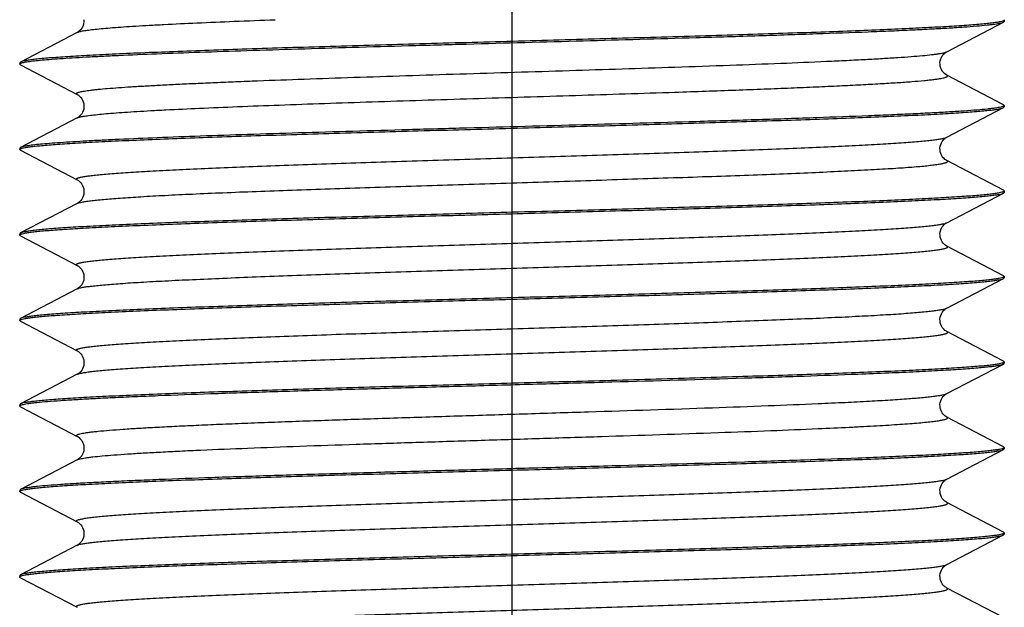
# Model space of a CAD drawing. Units: millimetres. Extents: x 0 to 420, y 0 to 594.
# Drawn here: x 193 to 214, y 293 to 306 of the extents above; entities that cross this region are included whole.
import ezdxf

# ---------------------------------------------------------------- set-up
doc = ezdxf.new("R2010")
doc.units = ezdxf.units.MM
doc.header["$LTSCALE"] = 38.72
doc.linetypes.add('CENTER', pattern=[0.6, 0.375, -0.075, 0.075, -0.075])
doc.layers.add('ASSI', color=7, linetype='CONTINUOUS')
doc.layers.add('COMPONENTI', color=7, linetype='CONTINUOUS')

msp = doc.modelspace()

# ---------------------------------------------------------------- linework, layer by layer
at = {"layer": 'ASSI', "color": 2, "linetype": 'CENTER'}
msp.add_line((203.795, 446.816), (203.795, 279.312), dxfattribs=at)
at = {"layer": 'COMPONENTI', "color": 7, "linetype": 'Continuous'}
for p, q in [((213.025, 304.859), (214.23, 305.487)), ((214.23, 305.487), (214.245, 305.503)), ((214.245, 305.531), (214.245, 305.503)), ((194.566, 305.268), (193.36, 304.64)), ((193.36, 304.64), (193.345, 304.624)), ((193.345, 304.624), (193.345, 304.596)), ((193.36, 304.58), (193.345, 304.596)), ((193.36, 304.58), (194.566, 303.952)), ((214.23, 303.732), (213.025, 304.361)), ((214.23, 303.732), (214.245, 303.717)), ((214.23, 303.673), (214.245, 303.688)), ((214.245, 303.717), (214.245, 303.688)), ((213.025, 303.044), (214.23, 303.673)), ((194.566, 303.454), (193.36, 302.825)), ((193.36, 302.825), (193.345, 302.81)), ((193.345, 302.81), (193.345, 302.781)), ((193.36, 302.766), (193.345, 302.781)), ((193.36, 302.766), (194.566, 302.137)), ((214.23, 301.918), (213.025, 302.547)), ((213.025, 301.23), (214.23, 301.859)), ((214.23, 301.918), (214.245, 301.903)), ((214.23, 301.859), (214.245, 301.874)), ((214.245, 301.903), (214.245, 301.874)), ((194.566, 301.64), (193.36, 301.011)), ((193.36, 301.011), (193.345, 300.996)), ((193.345, 300.996), (193.345, 300.967)), ((193.36, 300.952), (193.345, 300.967)), ((193.36, 300.952), (194.566, 300.323)), ((214.23, 300.104), (213.025, 300.733)), ((213.025, 299.416), (214.23, 300.045)), ((214.23, 300.104), (214.245, 300.089)), ((214.23, 300.045), (214.245, 300.06)), ((214.245, 300.089), (214.245, 300.06)), ((194.566, 299.825), (193.36, 299.197)), ((193.36, 299.197), (193.345, 299.181)), ((193.345, 299.181), (193.345, 299.153)), ((193.36, 299.137), (193.345, 299.153)), ((193.36, 299.137), (194.566, 298.509)), ((214.23, 298.29), (213.025, 298.918)), ((214.23, 298.29), (214.245, 298.274)), ((214.23, 298.23), (214.245, 298.246)), ((214.245, 298.274), (214.245, 298.246)), ((213.025, 297.602), (214.23, 298.23)), ((194.566, 298.011), (193.36, 297.382)), ((193.36, 297.382), (193.345, 297.367)), ((193.345, 297.367), (193.345, 297.338)), ((193.36, 297.323), (193.345, 297.338)), ((193.36, 297.323), (194.566, 296.694)), ((214.23, 296.475), (213.025, 297.104)), ((213.025, 295.787), (214.23, 296.416)), ((214.23, 296.475), (214.245, 296.46)), ((214.23, 296.416), (214.245, 296.431)), ((214.245, 296.46), (214.245, 296.431)), ((194.566, 296.197), (193.36, 295.568)), ((193.36, 295.568), (193.345, 295.553)), ((193.345, 295.553), (193.345, 295.524)), ((193.36, 295.509), (193.345, 295.524)), ((193.36, 295.509), (194.566, 294.88)), ((214.23, 294.661), (213.025, 295.29)), ((213.025, 293.973), (214.23, 294.602)), ((214.23, 294.661), (214.245, 294.646)), ((214.23, 294.602), (214.245, 294.617)), ((214.245, 294.646), (214.245, 294.617)), ((194.566, 294.383), (193.36, 293.754)), ((193.36, 293.754), (193.345, 293.739)), ((193.345, 293.739), (193.345, 293.71)), ((193.36, 293.695), (193.345, 293.71)), ((193.36, 293.695), (194.566, 293.066)), ((214.23, 292.847), (213.025, 293.475))]:
    msp.add_line(p, q, dxfattribs=at)
for points in [[(194.709, 305.538), (194.71, 305.531), (194.709, 305.49), (194.703, 305.451), (194.692, 305.414), (194.676, 305.381), (194.659, 305.352), (194.64, 305.328), (194.621, 305.308), (194.604, 305.293), (194.588, 305.282), (194.575, 305.274), (194.566, 305.268)], [(213.025, 304.361), (213.015, 304.367), (213.001, 304.375), (212.985, 304.387), (212.967, 304.403), (212.948, 304.424), (212.929, 304.449), (212.911, 304.479), (212.897, 304.512), (212.886, 304.549), (212.881, 304.588), (212.88, 304.628), (212.886, 304.667), (212.896, 304.705), (212.91, 304.739), (212.927, 304.769), (212.946, 304.794), (212.965, 304.815), (212.983, 304.831), (213, 304.844), (213.013, 304.852), (213.025, 304.859)], [(194.566, 303.952), (194.577, 303.945), (194.591, 303.936), (194.607, 303.924), (194.625, 303.908), (194.644, 303.887), (194.663, 303.862), (194.68, 303.831), (194.695, 303.797), (194.705, 303.76), (194.71, 303.721), (194.71, 303.681), (194.704, 303.642), (194.694, 303.605), (194.679, 303.571), (194.662, 303.542), (194.643, 303.516), (194.624, 303.496), (194.605, 303.48), (194.589, 303.468), (194.576, 303.46), (194.566, 303.454)], [(213.025, 302.547), (213.015, 302.552), (213.001, 302.561), (212.985, 302.573), (212.967, 302.589), (212.948, 302.609), (212.929, 302.634), (212.911, 302.664), (212.897, 302.698), (212.886, 302.735), (212.881, 302.774), (212.88, 302.814), (212.886, 302.853), (212.896, 302.89), (212.91, 302.924), (212.927, 302.955), (212.946, 302.98), (212.965, 303.001), (212.983, 303.017), (213, 303.029), (213.013, 303.038), (213.025, 303.044)], [(194.566, 302.137), (194.577, 302.131), (194.591, 302.122), (194.607, 302.11), (194.625, 302.094), (194.644, 302.073), (194.663, 302.047), (194.68, 302.017), (194.695, 301.983), (194.705, 301.946), (194.71, 301.907), (194.71, 301.867), (194.704, 301.828), (194.694, 301.791), (194.679, 301.757), (194.662, 301.727), (194.643, 301.702), (194.624, 301.682), (194.605, 301.666), (194.589, 301.654), (194.576, 301.645), (194.566, 301.64)], [(213.025, 300.733), (213.015, 300.738), (213.001, 300.747), (212.985, 300.759), (212.967, 300.775), (212.948, 300.795), (212.929, 300.82), (212.911, 300.85), (212.897, 300.884), (212.886, 300.921), (212.881, 300.96), (212.88, 300.999), (212.886, 301.039), (212.896, 301.076), (212.91, 301.11), (212.927, 301.14), (212.946, 301.166), (212.965, 301.186), (212.983, 301.203), (213, 301.215), (213.013, 301.224), (213.025, 301.23)], [(194.566, 300.323), (194.577, 300.317), (194.591, 300.308), (194.607, 300.296), (194.625, 300.279), (194.644, 300.259), (194.663, 300.233), (194.68, 300.203), (194.695, 300.169), (194.705, 300.132), (194.71, 300.092), (194.71, 300.053), (194.704, 300.013), (194.694, 299.977), (194.679, 299.943), (194.662, 299.913), (194.643, 299.888), (194.624, 299.868), (194.605, 299.852), (194.589, 299.84), (194.576, 299.831), (194.566, 299.825)], [(213.025, 298.918), (213.015, 298.924), (213.001, 298.932), (212.985, 298.944), (212.967, 298.96), (212.948, 298.981), (212.929, 299.006), (212.911, 299.036), (212.897, 299.069), (212.886, 299.106), (212.881, 299.145), (212.88, 299.185), (212.886, 299.225), (212.896, 299.262), (212.91, 299.296), (212.927, 299.326), (212.946, 299.351), (212.965, 299.372), (212.983, 299.388), (213, 299.401), (213.013, 299.41), (213.025, 299.416)], [(194.566, 298.509), (194.577, 298.502), (194.591, 298.494), (194.607, 298.481), (194.625, 298.465), (194.644, 298.444), (194.663, 298.419), (194.68, 298.389), (194.695, 298.355), (194.705, 298.317), (194.71, 298.278), (194.71, 298.238), (194.704, 298.199), (194.694, 298.162), (194.679, 298.129), (194.662, 298.099), (194.643, 298.074), (194.624, 298.053), (194.605, 298.037), (194.589, 298.025), (194.576, 298.017), (194.566, 298.011)], [(213.025, 297.104), (213.015, 297.11), (213.001, 297.118), (212.985, 297.13), (212.967, 297.146), (212.948, 297.166), (212.929, 297.192), (212.911, 297.221), (212.897, 297.255), (212.886, 297.292), (212.881, 297.331), (212.88, 297.371), (212.886, 297.41), (212.896, 297.447), (212.91, 297.481), (212.927, 297.512), (212.946, 297.537), (212.965, 297.558), (212.983, 297.574), (213, 297.586), (213.013, 297.595), (213.025, 297.602)], [(194.566, 296.694), (194.577, 296.688), (194.591, 296.679), (194.607, 296.667), (194.625, 296.651), (194.644, 296.63), (194.663, 296.605), (194.68, 296.574), (194.695, 296.54), (194.705, 296.503), (194.71, 296.464), (194.71, 296.424), (194.704, 296.385), (194.694, 296.348), (194.679, 296.314), (194.662, 296.284), (194.643, 296.259), (194.624, 296.239), (194.605, 296.223), (194.589, 296.211), (194.576, 296.202), (194.566, 296.197)], [(213.025, 295.29), (213.015, 295.295), (213.001, 295.304), (212.985, 295.316), (212.967, 295.332), (212.948, 295.352), (212.929, 295.377), (212.911, 295.407), (212.897, 295.441), (212.886, 295.478), (212.881, 295.517), (212.88, 295.557), (212.886, 295.596), (212.896, 295.633), (212.91, 295.667), (212.927, 295.697), (212.946, 295.723), (212.965, 295.744), (212.983, 295.76), (213, 295.772), (213.013, 295.781), (213.025, 295.787)], [(194.566, 294.88), (194.577, 294.874), (194.591, 294.865), (194.607, 294.853), (194.625, 294.836), (194.644, 294.816), (194.663, 294.79), (194.68, 294.76), (194.695, 294.726), (194.705, 294.689), (194.71, 294.649), (194.71, 294.61), (194.704, 294.571), (194.694, 294.534), (194.679, 294.5), (194.662, 294.47), (194.643, 294.445), (194.624, 294.425), (194.605, 294.409), (194.589, 294.397), (194.576, 294.388), (194.566, 294.383)], [(213.025, 293.475), (213.015, 293.481), (213.001, 293.49), (212.985, 293.502), (212.967, 293.518), (212.948, 293.538), (212.929, 293.563), (212.911, 293.593), (212.897, 293.627), (212.886, 293.663), (212.881, 293.703), (212.88, 293.742), (212.886, 293.782), (212.896, 293.819), (212.91, 293.853), (212.927, 293.883), (212.946, 293.909), (212.965, 293.929), (212.983, 293.946), (213, 293.958), (213.013, 293.967), (213.025, 293.973)]]:
    msp.add_lwpolyline(points, dxfattribs=at)
for points, knots in [([(214.232, 305.517), (214.227, 305.514), (214.215, 305.509), (214.183, 305.499), (214.128, 305.488), (214.045, 305.474), (213.939, 305.461), (213.81, 305.447), (213.658, 305.434), (213.484, 305.42), (213.209, 305.401), (212.813, 305.378), (212.277, 305.351), (211.665, 305.324), (210.982, 305.296), (210.235, 305.269), (209.429, 305.242), (208.573, 305.215), (207.352, 305.178), (205.76, 305.132), (203.812, 305.078), (201.862, 305.024), (200.269, 304.979), (199.047, 304.942), (198.189, 304.915), (197.382, 304.887), (196.632, 304.86), (195.947, 304.833), (195.333, 304.806), (194.794, 304.779), (194.396, 304.755), (194.119, 304.736), (193.943, 304.723), (193.79, 304.709), (193.66, 304.696), (193.552, 304.682), (193.467, 304.669), (193.411, 304.657), (193.378, 304.647), (193.365, 304.642), (193.36, 304.64)], [0, 0, 0, 0, 0.000802, 0.001867, 0.004808, 0.008843, 0.013973, 0.02019, 0.027483, 0.035836, 0.045233, 0.067068, 0.092797, 0.12219, 0.154982, 0.19088, 0.229561, 0.270676, 0.313857, 0.404843, 0.49925, 0.593685, 0.684756, 0.727999, 0.76919, 0.807958, 0.843955, 0.876856, 0.906367, 0.932223, 0.954193, 0.963658, 0.972082, 0.979447, 0.985736, 0.99094, 0.995049, 0.998063, 0.999163, 1, 1, 1, 1]), ([(207.704, 305.16), (208.148, 305.173), (209, 305.199), (210.217, 305.24), (211.154, 305.274), (211.834, 305.302), (212.285, 305.323), (212.693, 305.343), (213.056, 305.363), (213.373, 305.383), (213.642, 305.404), (213.836, 305.421), (213.965, 305.436), (214.043, 305.446), (214.109, 305.456), (214.161, 305.466), (214.2, 305.475), (214.222, 305.483), (214.23, 305.487)], [0, 0, 0, 0, 0.203548, 0.391021, 0.558661, 0.633978, 0.703114, 0.765722, 0.821493, 0.870148, 0.911449, 0.945197, 0.95919, 0.971243, 0.981345, 0.989494, 0.9957, 1, 1, 1, 1]), ([(214.245, 305.531), (214.245, 305.53), (214.244, 305.527), (214.24, 305.521), (214.235, 305.519), (214.232, 305.517)], [0, 0, 0, 0, 0.183151, 0.524563, 1, 1, 1, 1]), ([(214.242, 305.538), (214.243, 305.538), (214.244, 305.536), (214.245, 305.533), (214.245, 305.531)], [0, 0, 0, 0, 0.286199, 1, 1, 1, 1]), ([(193.358, 304.61), (193.365, 304.614), (193.381, 304.62), (193.411, 304.628), (193.449, 304.637), (193.519, 304.649), (193.629, 304.664), (193.788, 304.68), (193.982, 304.697), (194.211, 304.714), (194.473, 304.731), (194.769, 304.748), (195.097, 304.765), (195.594, 304.789), (196.286, 304.818), (197.194, 304.852), (198.194, 304.886), (199.275, 304.92), (200.419, 304.954), (201.611, 304.989), (203.246, 305.034), (205.281, 305.09), (206.906, 305.136), (207.704, 305.16)], [0, 0, 0, 0, 0.001527, 0.00366, 0.006414, 0.009792, 0.018427, 0.029552, 0.043134, 0.059129, 0.077484, 0.098134, 0.121009, 0.146027, 0.202134, 0.265667, 0.335728, 0.411329, 0.491401, 0.574813, 0.660386, 0.833164, 1, 1, 1, 1]), ([(193.345, 304.596), (193.345, 304.598), (193.349, 304.605), (193.355, 304.608), (193.358, 304.61)], [0, 0, 0, 0, 0.394152, 1, 1, 1, 1]), ([(214.232, 303.703), (214.225, 303.698), (214.204, 303.691), (214.165, 303.681), (214.114, 303.671), (214.05, 303.661), (213.972, 303.651), (213.844, 303.636), (213.651, 303.619), (213.384, 303.598), (213.067, 303.578), (212.704, 303.558), (212.296, 303.538), (211.844, 303.517), (211.163, 303.489), (210.224, 303.454), (209.004, 303.414), (208.149, 303.387), (207.704, 303.374)], [0, 0, 0, 0, 0.004127, 0.010163, 0.018154, 0.028108, 0.040025, 0.053895, 0.087437, 0.128582, 0.177134, 0.232851, 0.295457, 0.364636, 0.440042, 0.607985, 0.7959, 1, 1, 1, 1]), ([(214.245, 303.717), (214.245, 303.716), (214.244, 303.712), (214.24, 303.707), (214.235, 303.704), (214.232, 303.703)], [0, 0, 0, 0, 0.183757, 0.525388, 1, 1, 1, 1]), ([(193.358, 302.796), (193.363, 302.798), (193.375, 302.804), (193.407, 302.814), (193.462, 302.825), (193.545, 302.838), (193.652, 302.852), (193.781, 302.865), (193.933, 302.879), (194.106, 302.892), (194.382, 302.912), (194.778, 302.935), (195.313, 302.962), (195.925, 302.989), (196.608, 303.016), (197.356, 303.044), (198.161, 303.071), (199.017, 303.098), (200.238, 303.135), (201.83, 303.181), (203.779, 303.234), (205.728, 303.288), (207.321, 303.334), (208.543, 303.371), (209.401, 303.398), (210.209, 303.425), (210.958, 303.453), (211.643, 303.48), (212.258, 303.507), (212.796, 303.534), (213.194, 303.557), (213.471, 303.576), (213.647, 303.59), (213.8, 303.604), (213.931, 303.617), (214.039, 303.63), (214.124, 303.644), (214.18, 303.655), (214.213, 303.665), (214.225, 303.67), (214.23, 303.673)], [0, 0, 0, 0, 0.000802, 0.001867, 0.004808, 0.008844, 0.013974, 0.020191, 0.027484, 0.035838, 0.045234, 0.06707, 0.0928, 0.122192, 0.154985, 0.190883, 0.229563, 0.270679, 0.31386, 0.404845, 0.499252, 0.593687, 0.684758, 0.728001, 0.769191, 0.807959, 0.843956, 0.876857, 0.906368, 0.932223, 0.954193, 0.963658, 0.972082, 0.979447, 0.985737, 0.99094, 0.995049, 0.998063, 0.999163, 1, 1, 1, 1]), ([(207.704, 303.374), (206.907, 303.35), (205.285, 303.304), (203.253, 303.249), (201.62, 303.203), (200.43, 303.169), (199.287, 303.135), (198.207, 303.101), (197.207, 303.067), (196.299, 303.033), (195.607, 303.004), (195.109, 302.98), (194.781, 302.963), (194.484, 302.946), (194.22, 302.929), (193.99, 302.912), (193.795, 302.896), (193.635, 302.879), (193.524, 302.864), (193.453, 302.852), (193.414, 302.843), (193.384, 302.835), (193.367, 302.829), (193.36, 302.825)], [0, 0, 0, 0, 0.166592, 0.339124, 0.424587, 0.507904, 0.587902, 0.663454, 0.733495, 0.79704, 0.853195, 0.87825, 0.901171, 0.921877, 0.940297, 0.956367, 0.970033, 0.981251, 0.989987, 0.993419, 0.996228, 0.998417, 1, 1, 1, 1]), ([(193.345, 302.781), (193.345, 302.783), (193.346, 302.786), (193.351, 302.791), (193.355, 302.794), (193.358, 302.796)], [0, 0, 0, 0, 0.183134, 0.52454, 1, 1, 1, 1]), ([(193.358, 300.981), (193.363, 300.984), (193.375, 300.989), (193.407, 300.999), (193.462, 301.011), (193.545, 301.024), (193.652, 301.038), (193.781, 301.051), (193.932, 301.065), (194.106, 301.078), (194.382, 301.097), (194.778, 301.121), (195.313, 301.148), (195.925, 301.175), (196.608, 301.202), (197.355, 301.229), (198.161, 301.256), (199.017, 301.284), (200.238, 301.321), (201.83, 301.366), (203.779, 301.42), (205.728, 301.474), (207.321, 301.52), (208.543, 301.557), (209.401, 301.584), (210.209, 301.611), (210.958, 301.638), (211.643, 301.665), (212.258, 301.693), (212.796, 301.72), (213.194, 301.743), (213.471, 301.762), (213.647, 301.776), (213.8, 301.789), (213.931, 301.803), (214.039, 301.816), (214.124, 301.829), (214.18, 301.841), (214.213, 301.851), (214.225, 301.856), (214.23, 301.859)], [0, 0, 0, 0, 0.000802, 0.001867, 0.004807, 0.008843, 0.013973, 0.02019, 0.027482, 0.035836, 0.045232, 0.067067, 0.092796, 0.122189, 0.154981, 0.190879, 0.229559, 0.270675, 0.313855, 0.404841, 0.499248, 0.593684, 0.684755, 0.727998, 0.76919, 0.807958, 0.843954, 0.876856, 0.906367, 0.932223, 0.954193, 0.963658, 0.972082, 0.979447, 0.985736, 0.99094, 0.995049, 0.998063, 0.999163, 1, 1, 1, 1]), ([(214.232, 301.888), (214.227, 301.886), (214.215, 301.881), (214.183, 301.871), (214.128, 301.859), (214.045, 301.846), (213.939, 301.832), (213.81, 301.819), (213.658, 301.805), (213.484, 301.792), (213.209, 301.773), (212.813, 301.749), (212.277, 301.722), (211.665, 301.695), (210.982, 301.668), (210.235, 301.641), (209.429, 301.613), (208.573, 301.586), (207.352, 301.549), (205.76, 301.504), (203.812, 301.45), (201.862, 301.396), (200.269, 301.35), (199.047, 301.313), (198.189, 301.286), (197.382, 301.259), (196.632, 301.232), (195.947, 301.204), (195.333, 301.177), (194.794, 301.15), (194.396, 301.127), (194.119, 301.108), (193.943, 301.094), (193.79, 301.081), (193.66, 301.067), (193.552, 301.054), (193.467, 301.04), (193.411, 301.029), (193.378, 301.019), (193.365, 301.014), (193.36, 301.011)], [0, 0, 0, 0, 0.000802, 0.001867, 0.004807, 0.008843, 0.013973, 0.02019, 0.027482, 0.035836, 0.045232, 0.067067, 0.092796, 0.122188, 0.154981, 0.190879, 0.229559, 0.270675, 0.313855, 0.404841, 0.499248, 0.593684, 0.684755, 0.727998, 0.769189, 0.807958, 0.843954, 0.876856, 0.906367, 0.932223, 0.954193, 0.963658, 0.972082, 0.979447, 0.985736, 0.99094, 0.995049, 0.998063, 0.999163, 1, 1, 1, 1]), ([(214.245, 301.903), (214.245, 301.902), (214.244, 301.898), (214.24, 301.893), (214.235, 301.89), (214.232, 301.888)], [0, 0, 0, 0, 0.183158, 0.524573, 1, 1, 1, 1]), ([(193.345, 300.967), (193.345, 300.968), (193.346, 300.972), (193.351, 300.977), (193.355, 300.98), (193.358, 300.981)], [0, 0, 0, 0, 0.183158, 0.524572, 1, 1, 1, 1]), ([(193.358, 299.167), (193.363, 299.17), (193.375, 299.175), (193.407, 299.185), (193.462, 299.197), (193.545, 299.21), (193.652, 299.223), (193.781, 299.237), (193.932, 299.25), (194.106, 299.264), (194.382, 299.283), (194.778, 299.306), (195.313, 299.333), (195.925, 299.361), (196.608, 299.388), (197.355, 299.415), (198.161, 299.442), (199.017, 299.469), (200.238, 299.506), (201.83, 299.552), (203.779, 299.606), (205.728, 299.66), (207.321, 299.705), (208.543, 299.742), (209.401, 299.77), (210.209, 299.797), (210.958, 299.824), (211.643, 299.851), (212.258, 299.878), (212.796, 299.905), (213.194, 299.929), (213.471, 299.948), (213.647, 299.961), (213.8, 299.975), (213.931, 299.988), (214.039, 300.002), (214.124, 300.015), (214.18, 300.027), (214.213, 300.037), (214.225, 300.042), (214.23, 300.045)], [0, 0, 0, 0, 0.000802, 0.001867, 0.004807, 0.008843, 0.013972, 0.020189, 0.027482, 0.035835, 0.045231, 0.067067, 0.092796, 0.122188, 0.15498, 0.190878, 0.229558, 0.270674, 0.313855, 0.404841, 0.499248, 0.593684, 0.684755, 0.727998, 0.769189, 0.807957, 0.843954, 0.876856, 0.906367, 0.932223, 0.954193, 0.963658, 0.972082, 0.979447, 0.985736, 0.99094, 0.995049, 0.998063, 0.999163, 1, 1, 1, 1]), ([(214.232, 300.074), (214.227, 300.071), (214.215, 300.066), (214.183, 300.056), (214.128, 300.045), (214.045, 300.031), (213.939, 300.018), (213.81, 300.005), (213.658, 299.991), (213.484, 299.977), (213.209, 299.958), (212.813, 299.935), (212.277, 299.908), (211.665, 299.881), (210.982, 299.854), (210.235, 299.826), (209.429, 299.799), (208.573, 299.772), (207.352, 299.735), (205.76, 299.689), (203.812, 299.635), (201.862, 299.582), (200.269, 299.536), (199.047, 299.499), (198.189, 299.472), (197.382, 299.444), (196.632, 299.417), (195.947, 299.39), (195.333, 299.363), (194.794, 299.336), (194.396, 299.313), (194.119, 299.293), (193.943, 299.28), (193.79, 299.266), (193.66, 299.253), (193.552, 299.239), (193.467, 299.226), (193.411, 299.214), (193.378, 299.204), (193.365, 299.199), (193.36, 299.197)], [0, 0, 0, 0, 0.000802, 0.001867, 0.004808, 0.008844, 0.013974, 0.020191, 0.027484, 0.035838, 0.045234, 0.06707, 0.0928, 0.122192, 0.154985, 0.190883, 0.229563, 0.270679, 0.31386, 0.404845, 0.499252, 0.593687, 0.684758, 0.728001, 0.769191, 0.807959, 0.843956, 0.876857, 0.906368, 0.932223, 0.954193, 0.963658, 0.972082, 0.979447, 0.985737, 0.99094, 0.995049, 0.998063, 0.999163, 1, 1, 1, 1]), ([(214.245, 300.089), (214.245, 300.087), (214.244, 300.084), (214.24, 300.079), (214.235, 300.076), (214.232, 300.074)], [0, 0, 0, 0, 0.183134, 0.52454, 1, 1, 1, 1]), ([(193.345, 299.153), (193.345, 299.154), (193.346, 299.158), (193.351, 299.163), (193.355, 299.166), (193.358, 299.167)], [0, 0, 0, 0, 0.183163, 0.524579, 1, 1, 1, 1]), ([(214.232, 298.26), (214.227, 298.257), (214.215, 298.252), (214.183, 298.242), (214.128, 298.23), (214.045, 298.217), (213.939, 298.204), (213.81, 298.19), (213.658, 298.177), (213.484, 298.163), (213.209, 298.144), (212.813, 298.121), (212.277, 298.094), (211.665, 298.066), (210.982, 298.039), (210.235, 298.012), (209.429, 297.985), (208.573, 297.958), (207.352, 297.921), (205.76, 297.875), (203.812, 297.821), (201.862, 297.767), (200.269, 297.722), (199.047, 297.685), (198.189, 297.657), (197.382, 297.63), (196.632, 297.603), (195.947, 297.576), (195.333, 297.549), (194.794, 297.522), (194.396, 297.498), (194.119, 297.479), (193.943, 297.466), (193.79, 297.452), (193.66, 297.439), (193.552, 297.425), (193.467, 297.412), (193.411, 297.4), (193.378, 297.39), (193.365, 297.385), (193.36, 297.382)], [0, 0, 0, 0, 0.000802, 0.001867, 0.004808, 0.008844, 0.013974, 0.020191, 0.027484, 0.035838, 0.045234, 0.06707, 0.0928, 0.122192, 0.154985, 0.190883, 0.229564, 0.270679, 0.31386, 0.404845, 0.499252, 0.593687, 0.684758, 0.728001, 0.769191, 0.807959, 0.843956, 0.876857, 0.906368, 0.932223, 0.954193, 0.963658, 0.972082, 0.979447, 0.985737, 0.99094, 0.995049, 0.998063, 0.999163, 1, 1, 1, 1]), ([(214.245, 298.274), (214.245, 298.273), (214.244, 298.269), (214.24, 298.264), (214.235, 298.261), (214.232, 298.26)], [0, 0, 0, 0, 0.183134, 0.52454, 1, 1, 1, 1]), ([(211.139, 298.017), (211.357, 298.026), (211.77, 298.042), (212.354, 298.069), (212.866, 298.095), (213.245, 298.118), (213.508, 298.136), (213.674, 298.149), (213.82, 298.163), (213.944, 298.176), (214.047, 298.189), (214.128, 298.202), (214.182, 298.213), (214.213, 298.223), (214.225, 298.228), (214.23, 298.23)], [0, 0, 0, 0, 0.211001, 0.400069, 0.565604, 0.706209, 0.766787, 0.82071, 0.867871, 0.908176, 0.941557, 0.967968, 0.987408, 0.994544, 1, 1, 1, 1]), ([(193.358, 297.353), (193.366, 297.357), (193.388, 297.365), (193.427, 297.375), (193.479, 297.385), (193.545, 297.395), (193.624, 297.406), (193.755, 297.42), (193.951, 297.438), (194.225, 297.458), (194.548, 297.479), (194.919, 297.499), (195.335, 297.52), (195.795, 297.541), (196.489, 297.569), (197.446, 297.604), (198.688, 297.645), (200.034, 297.686), (201.459, 297.727), (202.932, 297.768), (204.422, 297.809), (206.357, 297.863), (208.214, 297.917), (209.955, 297.973), (210.758, 298.002), (211.139, 298.017)], [0, 0, 0, 0, 0.001547, 0.003811, 0.006809, 0.010544, 0.015015, 0.02022, 0.032804, 0.04824, 0.06645, 0.087344, 0.110813, 0.136738, 0.164987, 0.227859, 0.298137, 0.374373, 0.454996, 0.538345, 0.6227, 0.706325, 0.864534, 0.93586, 1, 1, 1, 1]), ([(193.345, 297.338), (193.345, 297.34), (193.346, 297.343), (193.351, 297.348), (193.355, 297.351), (193.358, 297.353)], [0, 0, 0, 0, 0.18295, 0.52429, 1, 1, 1, 1]), ([(193.358, 295.539), (193.363, 295.541), (193.375, 295.546), (193.407, 295.556), (193.462, 295.568), (193.545, 295.581), (193.652, 295.595), (193.781, 295.608), (193.933, 295.622), (194.106, 295.635), (194.382, 295.654), (194.778, 295.678), (195.313, 295.705), (195.925, 295.732), (196.608, 295.759), (197.356, 295.786), (198.161, 295.814), (199.017, 295.841), (200.238, 295.878), (201.83, 295.923), (203.779, 295.977), (205.728, 296.031), (207.321, 296.077), (208.543, 296.114), (209.401, 296.141), (210.209, 296.168), (210.958, 296.195), (211.643, 296.223), (212.258, 296.25), (212.796, 296.277), (213.194, 296.3), (213.471, 296.319), (213.647, 296.333), (213.8, 296.346), (213.931, 296.36), (214.039, 296.373), (214.124, 296.387), (214.18, 296.398), (214.213, 296.408), (214.225, 296.413), (214.23, 296.416)], [0, 0, 0, 0, 0.000802, 0.001867, 0.004808, 0.008844, 0.013974, 0.020191, 0.027484, 0.035838, 0.045234, 0.06707, 0.092799, 0.122191, 0.154984, 0.190882, 0.229563, 0.270678, 0.313859, 0.404845, 0.499251, 0.593687, 0.684757, 0.728, 0.769191, 0.807959, 0.843956, 0.876857, 0.906368, 0.932223, 0.954193, 0.963658, 0.972082, 0.979447, 0.985737, 0.99094, 0.995049, 0.998063, 0.999163, 1, 1, 1, 1]), ([(214.232, 296.446), (214.228, 296.443), (214.216, 296.438), (214.185, 296.428), (214.133, 296.417), (214.053, 296.404), (213.951, 296.391), (213.827, 296.378), (213.682, 296.364), (213.515, 296.351), (213.252, 296.332), (212.873, 296.31), (212.36, 296.283), (211.773, 296.257), (211.358, 296.24), (211.139, 296.231)], [0, 0, 0, 0, 0.005229, 0.012142, 0.031175, 0.057238, 0.090336, 0.130424, 0.177432, 0.231269, 0.291825, 0.432576, 0.598499, 0.78818, 1, 1, 1, 1]), ([(214.245, 296.46), (214.245, 296.459), (214.244, 296.455), (214.24, 296.45), (214.235, 296.447), (214.232, 296.446)], [0, 0, 0, 0, 0.183727, 0.525348, 1, 1, 1, 1]), ([(211.139, 296.231), (210.759, 296.217), (209.957, 296.188), (208.218, 296.131), (206.364, 296.078), (204.432, 296.024), (202.944, 295.983), (201.472, 295.942), (200.049, 295.901), (198.703, 295.86), (197.462, 295.819), (196.504, 295.784), (195.81, 295.756), (195.349, 295.735), (194.932, 295.714), (194.56, 295.694), (194.236, 295.673), (193.961, 295.653), (193.763, 295.635), (193.631, 295.621), (193.551, 295.61), (193.484, 295.6), (193.431, 295.59), (193.39, 295.58), (193.368, 295.573), (193.36, 295.568)], [0, 0, 0, 0, 0.064057, 0.135282, 0.293267, 0.376779, 0.461033, 0.544296, 0.624855, 0.701057, 0.771333, 0.834242, 0.862523, 0.888491, 0.912013, 0.93297, 0.951254, 0.966773, 0.979451, 0.984706, 0.98923, 0.99302, 0.996074, 0.998396, 1, 1, 1, 1]), ([(193.345, 295.524), (193.345, 295.525), (193.346, 295.529), (193.351, 295.534), (193.355, 295.537), (193.358, 295.539)], [0, 0, 0, 0, 0.183139, 0.524546, 1, 1, 1, 1]), ([(193.358, 293.724), (193.363, 293.727), (193.375, 293.732), (193.407, 293.742), (193.462, 293.754), (193.545, 293.767), (193.652, 293.78), (193.781, 293.794), (193.933, 293.807), (194.106, 293.821), (194.382, 293.84), (194.778, 293.864), (195.313, 293.891), (195.925, 293.918), (196.608, 293.945), (197.356, 293.972), (198.161, 293.999), (199.018, 294.027), (200.238, 294.064), (201.83, 294.109), (203.779, 294.163), (205.728, 294.217), (207.321, 294.262), (208.543, 294.299), (209.401, 294.327), (210.209, 294.354), (210.958, 294.381), (211.643, 294.408), (212.258, 294.435), (212.796, 294.462), (213.194, 294.486), (213.471, 294.505), (213.647, 294.519), (213.8, 294.532), (213.931, 294.546), (214.039, 294.559), (214.124, 294.572), (214.18, 294.584), (214.213, 294.594), (214.225, 294.599), (214.23, 294.602)], [0, 0, 0, 0, 0.000802, 0.001867, 0.004808, 0.008844, 0.013974, 0.020192, 0.027485, 0.035839, 0.045235, 0.067071, 0.092801, 0.122193, 0.154986, 0.190884, 0.229565, 0.270681, 0.313861, 0.404847, 0.499253, 0.593688, 0.684759, 0.728002, 0.769192, 0.80796, 0.843956, 0.876858, 0.906368, 0.932224, 0.954193, 0.963659, 0.972082, 0.979447, 0.985737, 0.99094, 0.995049, 0.998063, 0.999163, 1, 1, 1, 1]), ([(214.232, 294.631), (214.227, 294.629), (214.215, 294.623), (214.183, 294.613), (214.128, 294.602), (214.045, 294.589), (213.939, 294.575), (213.809, 294.562), (213.658, 294.548), (213.484, 294.535), (213.209, 294.515), (212.812, 294.492), (212.277, 294.465), (211.665, 294.438), (210.982, 294.411), (210.235, 294.383), (209.429, 294.356), (208.573, 294.329), (207.352, 294.292), (205.76, 294.246), (203.811, 294.193), (201.862, 294.139), (200.269, 294.093), (199.047, 294.056), (198.189, 294.029), (197.382, 294.002), (196.632, 293.974), (195.947, 293.947), (195.332, 293.92), (194.794, 293.893), (194.396, 293.87), (194.119, 293.851), (193.943, 293.837), (193.79, 293.823), (193.66, 293.81), (193.552, 293.797), (193.467, 293.783), (193.411, 293.772), (193.378, 293.762), (193.365, 293.757), (193.36, 293.754)], [0, 0, 0, 0, 0.000803, 0.001868, 0.004809, 0.008845, 0.013976, 0.020194, 0.027488, 0.035842, 0.045238, 0.067075, 0.092805, 0.122198, 0.154991, 0.19089, 0.229571, 0.270686, 0.313867, 0.404852, 0.499258, 0.593693, 0.684762, 0.728005, 0.769195, 0.807962, 0.843958, 0.876859, 0.906369, 0.932224, 0.954194, 0.963659, 0.972083, 0.979447, 0.985737, 0.99094, 0.995049, 0.998063, 0.999163, 1, 1, 1, 1]), ([(214.245, 294.646), (214.245, 294.644), (214.244, 294.641), (214.24, 294.636), (214.235, 294.633), (214.232, 294.631)], [0, 0, 0, 0, 0.183094, 0.524485, 1, 1, 1, 1]), ([(193.345, 293.71), (193.345, 293.711), (193.346, 293.715), (193.351, 293.72), (193.355, 293.723), (193.358, 293.724)], [0, 0, 0, 0, 0.183125, 0.524528, 1, 1, 1, 1])]:
    msp.add_open_spline(points, degree=3, knots=knots, dxfattribs=at)
at = {"layer": 'COMPONENTI', "color": 9, "linetype": 'Continuous'}
for points, knots in [([(194.566, 305.268), (194.572, 305.272), (194.588, 305.278), (194.63, 305.29), (194.703, 305.305), (194.814, 305.321), (194.955, 305.337), (195.127, 305.354), (195.328, 305.371), (195.558, 305.387), (195.817, 305.404), (196.102, 305.421), (196.535, 305.444), (197.135, 305.473), (197.922, 305.506), (198.476, 305.528), (198.767, 305.538)], [0, 0, 0, 0, 0.005182, 0.012126, 0.031426, 0.057997, 0.0918, 0.132744, 0.180702, 0.23552, 0.297015, 0.364981, 0.439188, 0.605298, 0.793088, 1, 1, 1, 1]), ([(207.254, 304.533), (207.644, 304.546), (208.394, 304.572), (209.465, 304.612), (210.291, 304.647), (210.89, 304.675), (211.288, 304.695), (211.649, 304.715), (211.971, 304.735), (212.253, 304.755), (212.492, 304.775), (212.665, 304.793), (212.781, 304.807), (212.852, 304.817), (212.911, 304.827), (212.959, 304.837), (212.996, 304.847), (213.017, 304.855), (213.025, 304.859)], [0, 0, 0, 0, 0.202418, 0.388979, 0.555989, 0.631115, 0.70015, 0.762754, 0.818619, 0.867473, 0.90908, 0.943245, 0.957489, 0.96982, 0.980231, 0.98872, 0.995297, 1, 1, 1, 1]), ([(194.566, 303.952), (194.563, 303.953), (194.559, 303.956), (194.553, 303.96), (194.55, 303.965), (194.548, 303.972), (194.554, 303.979), (194.561, 303.984), (194.574, 303.991), (194.596, 303.998), (194.629, 304.007), (194.671, 304.016), (194.722, 304.025), (194.782, 304.034), (194.85, 304.043), (194.928, 304.052), (195.049, 304.065), (195.222, 304.08), (195.455, 304.098), (195.721, 304.116), (196.019, 304.134), (196.347, 304.152), (196.705, 304.17), (197.091, 304.188), (197.504, 304.207), (197.942, 304.225), (198.57, 304.249), (199.404, 304.28), (200.453, 304.316), (201.555, 304.352), (202.693, 304.388), (203.848, 304.424), (205.371, 304.472), (206.506, 304.508), (207.254, 304.533)], [0, 0, 0, 0, 0.000692, 0.001238, 0.001665, 0.002025, 0.002856, 0.003457, 0.004209, 0.006202, 0.008875, 0.012239, 0.016298, 0.021053, 0.026502, 0.032639, 0.039461, 0.055134, 0.073462, 0.094376, 0.117796, 0.143629, 0.171774, 0.202121, 0.23455, 0.268933, 0.305134, 0.382412, 0.465164, 0.552082, 0.641793, 0.732877, 0.823895, 1, 1, 1, 1]), ([(207.254, 304.001), (207.473, 304.008), (207.903, 304.023), (208.534, 304.045), (209.136, 304.068), (209.706, 304.09), (210.24, 304.113), (210.735, 304.135), (211.187, 304.157), (211.595, 304.18), (211.955, 304.202), (212.266, 304.224), (212.493, 304.243), (212.648, 304.259), (212.745, 304.27), (212.828, 304.281), (212.897, 304.292), (212.946, 304.302), (212.979, 304.31), (212.998, 304.316), (213.013, 304.321), (213.025, 304.327), (213.034, 304.332), (213.04, 304.338), (213.042, 304.344), (213.039, 304.351), (213.033, 304.356), (213.028, 304.359), (213.025, 304.361)], [0, 0, 0, 0, 0.112723, 0.221162, 0.324661, 0.422593, 0.514363, 0.599417, 0.67724, 0.747362, 0.809361, 0.862867, 0.907563, 0.926526, 0.943197, 0.957554, 0.969583, 0.97928, 0.983256, 0.986655, 0.989485, 0.99176, 0.99351, 0.9948, 0.995798, 0.996823, 0.998175, 1, 1, 1, 1]), ([(194.566, 303.454), (194.572, 303.457), (194.588, 303.464), (194.632, 303.476), (194.706, 303.491), (194.819, 303.507), (194.963, 303.524), (195.139, 303.541), (195.344, 303.558), (195.579, 303.575), (195.843, 303.592), (196.135, 303.609), (196.577, 303.632), (197.19, 303.661), (197.993, 303.695), (198.878, 303.729), (199.831, 303.763), (200.84, 303.797), (201.89, 303.83), (203.33, 303.876), (205.121, 303.931), (206.551, 303.977), (207.254, 304.001)], [0, 0, 0, 0, 0.001743, 0.004084, 0.010607, 0.019599, 0.031046, 0.044918, 0.06117, 0.079748, 0.100588, 0.123619, 0.148762, 0.205023, 0.26859, 0.338575, 0.414, 0.49381, 0.576892, 0.662081, 0.834006, 1, 1, 1, 1]), ([(194.566, 302.137), (194.562, 302.139), (194.556, 302.143), (194.55, 302.15), (194.549, 302.155), (194.55, 302.159), (194.552, 302.162), (194.558, 302.168), (194.569, 302.174), (194.586, 302.181), (194.609, 302.188), (194.637, 302.195), (194.67, 302.202), (194.71, 302.209), (194.754, 302.216), (194.824, 302.226), (194.926, 302.238), (195.063, 302.252), (195.222, 302.266), (195.401, 302.28), (195.601, 302.294), (195.82, 302.308), (196.058, 302.322), (196.413, 302.342), (196.9, 302.366), (197.532, 302.394), (198.225, 302.422), (198.972, 302.45), (199.765, 302.478), (200.596, 302.506), (201.459, 302.535), (202.344, 302.563), (203.545, 302.6), (205.037, 302.647), (206.509, 302.694), (207.645, 302.732), (208.447, 302.76), (209.205, 302.788), (209.91, 302.816), (210.557, 302.845), (211.138, 302.873), (211.649, 302.9), (212.028, 302.925), (212.292, 302.944), (212.46, 302.958), (212.607, 302.972), (212.732, 302.986), (212.836, 303), (212.919, 303.014), (212.974, 303.026), (213.007, 303.036), (213.019, 303.042), (213.025, 303.044)], [0, 0, 0, 0, 0.000697, 0.001173, 0.001366, 0.001563, 0.001789, 0.002063, 0.00279, 0.003784, 0.00506, 0.006623, 0.008477, 0.010621, 0.013056, 0.015782, 0.022101, 0.029566, 0.038162, 0.047868, 0.058664, 0.070522, 0.083415, 0.097313, 0.127987, 0.162251, 0.199775, 0.2402, 0.283137, 0.328172, 0.374874, 0.422793, 0.471467, 0.569207, 0.664342, 0.709783, 0.753219, 0.794232, 0.832429, 0.867441, 0.898934, 0.926606, 0.950192, 0.960382, 0.969471, 0.977437, 0.984263, 0.989937, 0.994448, 0.997796, 0.999038, 1, 1, 1, 1]), ([(194.566, 301.64), (194.571, 301.642), (194.584, 301.648), (194.616, 301.658), (194.671, 301.67), (194.754, 301.684), (194.858, 301.698), (194.984, 301.712), (195.131, 301.726), (195.299, 301.74), (195.563, 301.759), (195.942, 301.784), (196.452, 301.812), (197.034, 301.84), (197.68, 301.868), (198.385, 301.896), (199.143, 301.924), (199.945, 301.952), (201.082, 301.99), (202.554, 302.037), (204.046, 302.084), (205.246, 302.121), (206.131, 302.15), (206.994, 302.178), (207.826, 302.206), (208.619, 302.234), (209.365, 302.262), (210.058, 302.29), (210.691, 302.319), (211.177, 302.343), (211.532, 302.362), (211.77, 302.376), (211.99, 302.39), (212.189, 302.404), (212.368, 302.418), (212.527, 302.432), (212.665, 302.446), (212.766, 302.459), (212.836, 302.468), (212.881, 302.476), (212.92, 302.483), (212.954, 302.49), (212.982, 302.497), (213.004, 302.503), (213.022, 302.51), (213.032, 302.516), (213.038, 302.522), (213.041, 302.525), (213.041, 302.529), (213.041, 302.535), (213.035, 302.541), (213.028, 302.545), (213.025, 302.547)], [0, 0, 0, 0, 0.000962, 0.002205, 0.005552, 0.010063, 0.015737, 0.022563, 0.03053, 0.039618, 0.049808, 0.073395, 0.101066, 0.132559, 0.167572, 0.205768, 0.246782, 0.290218, 0.335659, 0.430794, 0.528534, 0.577208, 0.625126, 0.671828, 0.716864, 0.7598, 0.800225, 0.837749, 0.872013, 0.902687, 0.916585, 0.929478, 0.941337, 0.952132, 0.961838, 0.970434, 0.977899, 0.984218, 0.986944, 0.989379, 0.991523, 0.993377, 0.99494, 0.996216, 0.99721, 0.997937, 0.998211, 0.998437, 0.998634, 0.998827, 0.999303, 1, 1, 1, 1]), ([(194.566, 300.323), (194.562, 300.325), (194.556, 300.329), (194.55, 300.335), (194.549, 300.341), (194.55, 300.345), (194.552, 300.348), (194.558, 300.353), (194.569, 300.36), (194.586, 300.366), (194.609, 300.373), (194.637, 300.38), (194.67, 300.387), (194.71, 300.394), (194.754, 300.401), (194.824, 300.411), (194.926, 300.423), (195.063, 300.437), (195.222, 300.451), (195.401, 300.466), (195.601, 300.48), (195.82, 300.494), (196.058, 300.508), (196.413, 300.527), (196.9, 300.551), (197.532, 300.579), (198.225, 300.608), (198.972, 300.636), (199.765, 300.664), (200.596, 300.692), (201.459, 300.72), (202.344, 300.748), (203.545, 300.786), (205.037, 300.833), (206.509, 300.88), (207.645, 300.918), (208.447, 300.946), (209.205, 300.974), (209.91, 301.002), (210.557, 301.03), (211.138, 301.058), (211.649, 301.086), (212.028, 301.11), (212.292, 301.13), (212.46, 301.144), (212.607, 301.158), (212.732, 301.172), (212.836, 301.186), (212.919, 301.2), (212.974, 301.212), (213.007, 301.222), (213.019, 301.227), (213.025, 301.23)], [0, 0, 0, 0, 0.000697, 0.001173, 0.001366, 0.001563, 0.001789, 0.002063, 0.00279, 0.003784, 0.00506, 0.006623, 0.008477, 0.010621, 0.013056, 0.015782, 0.022101, 0.029566, 0.038162, 0.047868, 0.058664, 0.070522, 0.083415, 0.097313, 0.127987, 0.162251, 0.199775, 0.2402, 0.283137, 0.328172, 0.374874, 0.422793, 0.471467, 0.569207, 0.664342, 0.709783, 0.753219, 0.794232, 0.832429, 0.867441, 0.898934, 0.926606, 0.950192, 0.960382, 0.969471, 0.977437, 0.984263, 0.989937, 0.994448, 0.997796, 0.999038, 1, 1, 1, 1]), ([(194.566, 299.825), (194.571, 299.828), (194.584, 299.833), (194.616, 299.844), (194.671, 299.856), (194.754, 299.87), (194.858, 299.883), (194.984, 299.897), (195.131, 299.911), (195.299, 299.925), (195.563, 299.945), (195.942, 299.969), (196.452, 299.997), (197.034, 300.025), (197.68, 300.053), (198.385, 300.082), (199.143, 300.11), (199.945, 300.138), (201.082, 300.176), (202.554, 300.223), (204.046, 300.269), (205.246, 300.307), (206.131, 300.335), (206.994, 300.364), (207.826, 300.392), (208.619, 300.42), (209.365, 300.448), (210.058, 300.476), (210.691, 300.504), (211.177, 300.528), (211.532, 300.548), (211.77, 300.562), (211.99, 300.576), (212.189, 300.59), (212.368, 300.604), (212.527, 300.618), (212.665, 300.632), (212.766, 300.644), (212.836, 300.654), (212.881, 300.661), (212.92, 300.668), (212.954, 300.675), (212.982, 300.682), (213.004, 300.689), (213.022, 300.696), (213.032, 300.702), (213.038, 300.707), (213.041, 300.711), (213.041, 300.715), (213.041, 300.72), (213.035, 300.727), (213.028, 300.731), (213.025, 300.733)], [0, 0, 0, 0, 0.000962, 0.002205, 0.005552, 0.010063, 0.015737, 0.022563, 0.03053, 0.039618, 0.049808, 0.073395, 0.101066, 0.132559, 0.167572, 0.205768, 0.246782, 0.290218, 0.335659, 0.430794, 0.528534, 0.577208, 0.625126, 0.671828, 0.716864, 0.7598, 0.800225, 0.837749, 0.872013, 0.902687, 0.916585, 0.929478, 0.941337, 0.952132, 0.961838, 0.970434, 0.977899, 0.984218, 0.986944, 0.989379, 0.991523, 0.993377, 0.99494, 0.996216, 0.99721, 0.997937, 0.998211, 0.998437, 0.998634, 0.998827, 0.999303, 1, 1, 1, 1]), ([(194.566, 298.509), (194.562, 298.511), (194.556, 298.514), (194.55, 298.521), (194.549, 298.526), (194.55, 298.53), (194.552, 298.534), (194.558, 298.539), (194.569, 298.545), (194.586, 298.552), (194.609, 298.559), (194.637, 298.566), (194.67, 298.573), (194.71, 298.58), (194.754, 298.587), (194.824, 298.597), (194.926, 298.609), (195.063, 298.623), (195.222, 298.637), (195.401, 298.651), (195.601, 298.665), (195.82, 298.679), (196.058, 298.694), (196.413, 298.713), (196.9, 298.737), (197.532, 298.765), (198.225, 298.793), (198.972, 298.821), (199.765, 298.85), (200.596, 298.878), (201.459, 298.906), (202.344, 298.934), (203.545, 298.972), (205.037, 299.018), (206.509, 299.065), (207.645, 299.103), (208.447, 299.132), (209.205, 299.16), (209.91, 299.188), (210.557, 299.216), (211.138, 299.244), (211.649, 299.272), (212.028, 299.296), (212.292, 299.316), (212.46, 299.33), (212.607, 299.344), (212.732, 299.358), (212.836, 299.372), (212.919, 299.386), (212.974, 299.398), (213.007, 299.408), (213.019, 299.413), (213.025, 299.416)], [0, 0, 0, 0, 0.000697, 0.001173, 0.001366, 0.001563, 0.001789, 0.002063, 0.00279, 0.003784, 0.00506, 0.006623, 0.008477, 0.010621, 0.013056, 0.015782, 0.022101, 0.029566, 0.038162, 0.047868, 0.058664, 0.070522, 0.083415, 0.097313, 0.127987, 0.162251, 0.199775, 0.2402, 0.283137, 0.328172, 0.374874, 0.422793, 0.471467, 0.569207, 0.664342, 0.709783, 0.753219, 0.794232, 0.832429, 0.867441, 0.898934, 0.926606, 0.950192, 0.960382, 0.969471, 0.977437, 0.984263, 0.989937, 0.994448, 0.997796, 0.999038, 1, 1, 1, 1]), ([(194.566, 298.011), (194.571, 298.014), (194.584, 298.019), (194.616, 298.029), (194.671, 298.041), (194.754, 298.055), (194.858, 298.069), (194.984, 298.083), (195.131, 298.097), (195.299, 298.111), (195.563, 298.131), (195.942, 298.155), (196.452, 298.183), (197.034, 298.211), (197.68, 298.239), (198.385, 298.267), (199.143, 298.295), (199.945, 298.324), (201.082, 298.362), (202.554, 298.409), (204.046, 298.455), (205.246, 298.493), (206.131, 298.521), (206.994, 298.549), (207.826, 298.577), (208.619, 298.606), (209.365, 298.634), (210.058, 298.662), (210.691, 298.69), (211.177, 298.714), (211.532, 298.733), (211.77, 298.748), (211.99, 298.762), (212.189, 298.776), (212.368, 298.79), (212.527, 298.804), (212.665, 298.818), (212.766, 298.83), (212.836, 298.84), (212.881, 298.847), (212.92, 298.854), (212.954, 298.861), (212.982, 298.868), (213.004, 298.875), (213.022, 298.882), (213.032, 298.888), (213.038, 298.893), (213.041, 298.897), (213.041, 298.901), (213.041, 298.906), (213.035, 298.913), (213.028, 298.916), (213.025, 298.918)], [0, 0, 0, 0, 0.000962, 0.002205, 0.005552, 0.010063, 0.015737, 0.022563, 0.03053, 0.039618, 0.049808, 0.073395, 0.101066, 0.132559, 0.167572, 0.205768, 0.246782, 0.290218, 0.335659, 0.430794, 0.528534, 0.577208, 0.625126, 0.671828, 0.716864, 0.7598, 0.800225, 0.837749, 0.872013, 0.902687, 0.916585, 0.929478, 0.941337, 0.952132, 0.961838, 0.970434, 0.977899, 0.984218, 0.986944, 0.989379, 0.991523, 0.993377, 0.99494, 0.996216, 0.99721, 0.997937, 0.998211, 0.998437, 0.998634, 0.998827, 0.999303, 1, 1, 1, 1]), ([(210.293, 297.39), (210.484, 297.399), (210.847, 297.415), (211.36, 297.441), (211.81, 297.467), (212.193, 297.493), (212.468, 297.516), (212.653, 297.535), (212.764, 297.548), (212.856, 297.561), (212.929, 297.573), (212.979, 297.585), (213.008, 297.594), (213.02, 297.599), (213.025, 297.602)], [0, 0, 0, 0, 0.209293, 0.397069, 0.561771, 0.702039, 0.816727, 0.864187, 0.904933, 0.938897, 0.96604, 0.986366, 0.994003, 1, 1, 1, 1]), ([(194.566, 296.694), (194.563, 296.696), (194.557, 296.699), (194.551, 296.704), (194.549, 296.711), (194.55, 296.717), (194.555, 296.722), (194.563, 296.728), (194.574, 296.733), (194.595, 296.741), (194.629, 296.75), (194.68, 296.761), (194.744, 296.772), (194.821, 296.782), (194.911, 296.793), (195.055, 296.808), (195.266, 296.827), (195.556, 296.848), (195.892, 296.87), (196.273, 296.891), (196.696, 296.913), (197.16, 296.934), (197.662, 296.956), (198.198, 296.978), (198.766, 296.999), (199.362, 297.021), (200.204, 297.05), (201.302, 297.087), (202.656, 297.13), (204.035, 297.173), (205.835, 297.229), (207.567, 297.285), (209.191, 297.344), (209.939, 297.375), (210.293, 297.39)], [0, 0, 0, 0, 0.000654, 0.001144, 0.001517, 0.001867, 0.002306, 0.002898, 0.003667, 0.004626, 0.007131, 0.010436, 0.014544, 0.019456, 0.025167, 0.03167, 0.047021, 0.065429, 0.086791, 0.110991, 0.13789, 0.16734, 0.199172, 0.233209, 0.269256, 0.30711, 0.346557, 0.429329, 0.5157, 0.603716, 0.691386, 0.857809, 0.932799, 1, 1, 1, 1]), ([(210.293, 296.858), (210.513, 296.868), (210.834, 296.883), (211.249, 296.904), (211.528, 296.919), (211.786, 296.934), (212.021, 296.95), (212.233, 296.965), (212.421, 296.98), (212.585, 296.995), (212.706, 297.008), (212.79, 297.019), (212.843, 297.027), (212.891, 297.034), (212.931, 297.042), (212.966, 297.049), (212.993, 297.057), (213.015, 297.064), (213.029, 297.071), (213.036, 297.077), (213.039, 297.081), (213.041, 297.085), (213.041, 297.091), (213.035, 297.098), (213.029, 297.102), (213.025, 297.104)], [0, 0, 0, 0, 0.237254, 0.345171, 0.445537, 0.538071, 0.622512, 0.698627, 0.766207, 0.825069, 0.875059, 0.896688, 0.916059, 0.933162, 0.947994, 0.960557, 0.970865, 0.978949, 0.98489, 0.987119, 0.988924, 0.990418, 0.991794, 0.99506, 1, 1, 1, 1]), ([(194.566, 296.197), (194.574, 296.201), (194.595, 296.209), (194.633, 296.219), (194.682, 296.229), (194.743, 296.239), (194.815, 296.249), (194.935, 296.264), (195.112, 296.281), (195.359, 296.302), (195.648, 296.322), (195.979, 296.343), (196.35, 296.363), (196.759, 296.384), (197.375, 296.412), (198.222, 296.447), (199.32, 296.488), (200.51, 296.529), (201.767, 296.569), (203.065, 296.61), (204.378, 296.651), (206.082, 296.705), (207.717, 296.758), (209.25, 296.815), (209.958, 296.843), (210.293, 296.858)], [0, 0, 0, 0, 0.00176, 0.00423, 0.007425, 0.011349, 0.015999, 0.021374, 0.034274, 0.049989, 0.068443, 0.089545, 0.113188, 0.139252, 0.167605, 0.230588, 0.300853, 0.376965, 0.457371, 0.540428, 0.624438, 0.707687, 0.865144, 0.936136, 1, 1, 1, 1]), ([(194.566, 294.88), (194.562, 294.882), (194.556, 294.886), (194.55, 294.892), (194.549, 294.898), (194.55, 294.902), (194.552, 294.905), (194.558, 294.911), (194.569, 294.917), (194.586, 294.924), (194.609, 294.93), (194.637, 294.937), (194.67, 294.944), (194.71, 294.951), (194.754, 294.959), (194.824, 294.968), (194.926, 294.981), (195.063, 294.995), (195.222, 295.009), (195.401, 295.023), (195.601, 295.037), (195.82, 295.051), (196.058, 295.065), (196.413, 295.084), (196.9, 295.108), (197.532, 295.137), (198.225, 295.165), (198.972, 295.193), (199.765, 295.221), (200.596, 295.249), (201.459, 295.277), (202.344, 295.306), (203.545, 295.343), (205.037, 295.39), (206.509, 295.437), (207.645, 295.475), (208.447, 295.503), (209.205, 295.531), (209.91, 295.559), (210.557, 295.587), (211.138, 295.615), (211.649, 295.643), (212.028, 295.668), (212.292, 295.687), (212.46, 295.701), (212.607, 295.715), (212.732, 295.729), (212.836, 295.743), (212.919, 295.757), (212.974, 295.769), (213.007, 295.779), (213.019, 295.785), (213.025, 295.787)], [0, 0, 0, 0, 0.000697, 0.001173, 0.001366, 0.001563, 0.001789, 0.002063, 0.00279, 0.003784, 0.00506, 0.006623, 0.008477, 0.010621, 0.013056, 0.015782, 0.022101, 0.029566, 0.038162, 0.047868, 0.058664, 0.070522, 0.083415, 0.097313, 0.127987, 0.162251, 0.199775, 0.2402, 0.283137, 0.328172, 0.374874, 0.422793, 0.471467, 0.569207, 0.664342, 0.709783, 0.753219, 0.794232, 0.832429, 0.867441, 0.898934, 0.926606, 0.950192, 0.960382, 0.969471, 0.977437, 0.984263, 0.989937, 0.994448, 0.997796, 0.999038, 1, 1, 1, 1]), ([(194.566, 294.383), (194.571, 294.385), (194.584, 294.391), (194.616, 294.401), (194.671, 294.413), (194.754, 294.427), (194.858, 294.441), (194.984, 294.455), (195.131, 294.469), (195.299, 294.483), (195.563, 294.502), (195.942, 294.527), (196.452, 294.554), (197.034, 294.582), (197.68, 294.611), (198.385, 294.639), (199.143, 294.667), (199.945, 294.695), (201.082, 294.733), (202.554, 294.78), (204.046, 294.827), (205.246, 294.864), (206.131, 294.892), (206.994, 294.921), (207.826, 294.949), (208.619, 294.977), (209.365, 295.005), (210.058, 295.033), (210.691, 295.061), (211.177, 295.085), (211.532, 295.105), (211.77, 295.119), (211.99, 295.133), (212.189, 295.147), (212.368, 295.161), (212.527, 295.175), (212.665, 295.189), (212.766, 295.201), (212.836, 295.211), (212.881, 295.218), (212.92, 295.225), (212.954, 295.232), (212.982, 295.239), (213.004, 295.246), (213.022, 295.253), (213.032, 295.259), (213.038, 295.265), (213.041, 295.268), (213.041, 295.272), (213.041, 295.277), (213.035, 295.284), (213.028, 295.288), (213.025, 295.29)], [0, 0, 0, 0, 0.000962, 0.002205, 0.005552, 0.010063, 0.015737, 0.022563, 0.03053, 0.039618, 0.049808, 0.073395, 0.101066, 0.132559, 0.167572, 0.205768, 0.246782, 0.290218, 0.335659, 0.430794, 0.528534, 0.577208, 0.625126, 0.671828, 0.716864, 0.7598, 0.800225, 0.837749, 0.872013, 0.902687, 0.916585, 0.929478, 0.941337, 0.952132, 0.961838, 0.970434, 0.977899, 0.984218, 0.986944, 0.989379, 0.991523, 0.993377, 0.99494, 0.996216, 0.99721, 0.997937, 0.998211, 0.998437, 0.998634, 0.998827, 0.999303, 1, 1, 1, 1]), ([(194.566, 293.066), (194.562, 293.068), (194.556, 293.072), (194.55, 293.078), (194.549, 293.084), (194.55, 293.087), (194.552, 293.091), (194.558, 293.096), (194.569, 293.102), (194.586, 293.109), (194.609, 293.116), (194.637, 293.123), (194.67, 293.13), (194.71, 293.137), (194.754, 293.144), (194.824, 293.154), (194.926, 293.166), (195.063, 293.18), (195.222, 293.194), (195.401, 293.208), (195.601, 293.222), (195.82, 293.237), (196.058, 293.251), (196.413, 293.27), (196.9, 293.294), (197.532, 293.322), (198.225, 293.35), (198.972, 293.379), (199.765, 293.407), (200.596, 293.435), (201.459, 293.463), (202.344, 293.491), (203.545, 293.529), (205.037, 293.575), (206.509, 293.622), (207.645, 293.661), (208.447, 293.689), (209.205, 293.717), (209.91, 293.745), (210.557, 293.773), (211.138, 293.801), (211.649, 293.829), (212.028, 293.853), (212.292, 293.873), (212.46, 293.887), (212.607, 293.901), (212.732, 293.915), (212.836, 293.929), (212.919, 293.943), (212.974, 293.955), (213.007, 293.965), (213.019, 293.97), (213.025, 293.973)], [0, 0, 0, 0, 0.000697, 0.001173, 0.001366, 0.001563, 0.001789, 0.002063, 0.00279, 0.003784, 0.00506, 0.006623, 0.008477, 0.010621, 0.013056, 0.015782, 0.022101, 0.029566, 0.038162, 0.047868, 0.058664, 0.070522, 0.083415, 0.097313, 0.127987, 0.162251, 0.199775, 0.2402, 0.283137, 0.328172, 0.374874, 0.422793, 0.471467, 0.569207, 0.664342, 0.709783, 0.753219, 0.794232, 0.832429, 0.867441, 0.898934, 0.926606, 0.950192, 0.960382, 0.969471, 0.977437, 0.984263, 0.989937, 0.994448, 0.997796, 0.999038, 1, 1, 1, 1]), ([(194.566, 292.568), (194.571, 292.571), (194.584, 292.576), (194.616, 292.587), (194.671, 292.599), (194.754, 292.612), (194.858, 292.626), (194.984, 292.64), (195.131, 292.654), (195.299, 292.668), (195.563, 292.688), (195.942, 292.712), (196.452, 292.74), (197.034, 292.768), (197.68, 292.796), (198.385, 292.824), (199.143, 292.853), (199.945, 292.881), (201.082, 292.919), (202.554, 292.966), (204.046, 293.012), (205.246, 293.05), (206.131, 293.078), (206.994, 293.106), (207.826, 293.135), (208.619, 293.163), (209.365, 293.191), (210.058, 293.219), (210.691, 293.247), (211.177, 293.271), (211.532, 293.291), (211.77, 293.305), (211.99, 293.319), (212.189, 293.333), (212.368, 293.347), (212.527, 293.361), (212.665, 293.375), (212.766, 293.387), (212.836, 293.397), (212.881, 293.404), (212.92, 293.411), (212.954, 293.418), (212.982, 293.425), (213.004, 293.432), (213.022, 293.439), (213.032, 293.445), (213.038, 293.45), (213.041, 293.454), (213.041, 293.458), (213.041, 293.463), (213.035, 293.47), (213.028, 293.473), (213.025, 293.475)], [0, 0, 0, 0, 0.000962, 0.002205, 0.005552, 0.010063, 0.015737, 0.022563, 0.03053, 0.039618, 0.049808, 0.073395, 0.101066, 0.132559, 0.167572, 0.205768, 0.246782, 0.290218, 0.335659, 0.430794, 0.528534, 0.577208, 0.625126, 0.671828, 0.716864, 0.7598, 0.800225, 0.837749, 0.872013, 0.902687, 0.916585, 0.929478, 0.941337, 0.952132, 0.961838, 0.970434, 0.977899, 0.984218, 0.986944, 0.989379, 0.991523, 0.993377, 0.99494, 0.996216, 0.99721, 0.997937, 0.998211, 0.998437, 0.998634, 0.998827, 0.999303, 1, 1, 1, 1])]:
    msp.add_open_spline(points, degree=3, knots=knots, dxfattribs=at)

doc.saveas('drawing.dxf')
